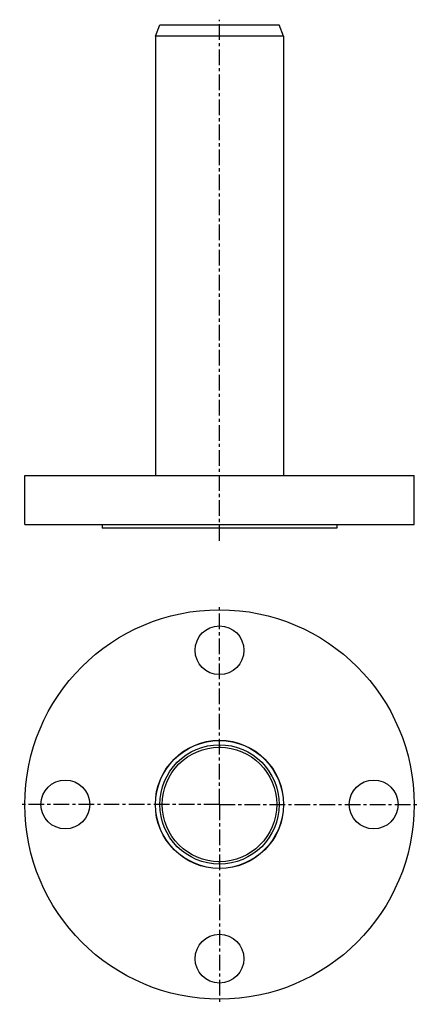
# Model space of a CAD drawing. Units: millimetres. Extents: x 131 to 288, y -161 to 225.
import ezdxf

# ---------------------------------------------------------------- set-up
doc = ezdxf.new("R2010")
doc.units = ezdxf.units.MM
doc.header["$LTSCALE"] = 16.335
doc.linetypes.add('CENTER', pattern=[0.6, 0.375, -0.075, 0.075, -0.075])
doc.layers.get('0').update_dxf_attribs({"linetype": 'CONTINUOUS'})
doc.layers.add('AXES', color=7, linetype='CONTINUOUS')

msp = doc.modelspace()

# ---------------------------------------------------------------- linework, layer by layer
at = {"color": 7, "linetype": 'Continuous'}
for p, q in [((184.66, 218.03), (186.3, 222.53)), ((186.3, 222.53), (233.03, 222.53)), ((234.66, 218.03), (233.03, 222.53)), ((184.66, 218.03), (184.66, 46.13)), ((234.66, 218.03), (184.66, 218.03)), ((234.66, 218.03), (234.66, 46.13))]:
    msp.add_line(p, q, dxfattribs=at)
at = {"color": 9, "linetype": 'Continuous'}
for p, q in [((209.66, -59.22), (209.66, -60.16)), ((209.66, -105.95), (209.66, -105.01))]:
    msp.add_line(p, q, dxfattribs=at)
at = {"color": 7, "linetype": 'Continuous'}
for radius in [25.1, 25, 23.36, 22.42]:
    msp.add_circle((209.66, -82.58), radius, dxfattribs=at)
at = {"layer": 'AXES', "color": 7, "linetype": 'CENTER'}
for p, q in [((209.66, 20.58), (209.66, 224.53)), ((209.66, -82.58), (209.66, -4.38)), ((209.66, -82.58), (131.46, -82.58)), ((209.66, -82.58), (209.66, -160.78)), ((209.66, -82.58), (287.86, -82.58))]:
    msp.add_line(p, q, dxfattribs=at)
at = {"layer": 'AXES', "color": 7, "linetype": 'Continuous'}
for p, q in [((133.46, 27.03), (133.46, 46.13)), ((133.46, 46.13), (285.86, 46.13)), ((285.86, 27.03), (285.86, 46.13)), ((133.46, 27.03), (285.86, 27.03)), ((163.71, 27.03), (163.71, 25.53)), ((255.61, 27.03), (255.61, 25.53)), ((255.61, 25.53), (163.71, 25.53))]:
    msp.add_line(p, q, dxfattribs=at)
for centre, radius in [((209.66, -82.58), 76.2), ((209.66, -22.23), 9.55), ((149.31, -82.58), 9.55), ((270.01, -82.58), 9.55), ((209.66, -142.93), 9.55)]:
    msp.add_circle(centre, radius, dxfattribs=at)

doc.saveas('drawing.dxf')
